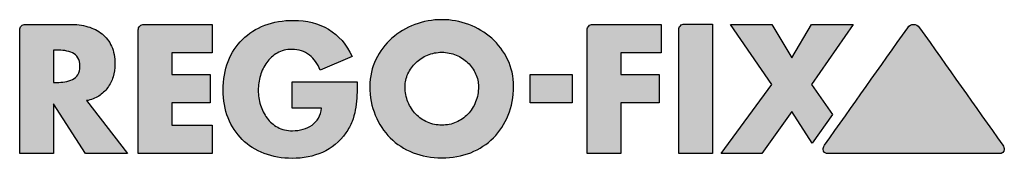
# Model space of a CAD drawing. Units: millimetres. Extents: x 15 to 285, y -11 to 190.
# Drawn here: x 227 to 277, y 183 to 190 of the extents above; entities that cross this region are included whole.
import ezdxf

# ---------------------------------------------------------------- set-up
doc = ezdxf.new("R2010")
doc.units = ezdxf.units.MM
doc.layers.add('Default', color=7, linetype='Continuous')

# ---------------------------------------------------------------- blocks, each defined once
blk = doc.blocks.new('RF-Massblatt_2016')
at = {"layer": 'Default', "linetype": 'Continuous'}
h = blk.add_hatch(color=7, dxfattribs=at)
edge = h.paths.add_edge_path()
edge.add_spline(control_points=[(230.401, 185.819), (230.632, 185.858), (230.837, 185.938), (231.015, 186.052), (231.195, 186.168), (231.344, 186.31), (231.468, 186.475), (231.59, 186.639), (231.68, 186.827), (231.745, 187.032), (231.81, 187.235), (231.84, 187.454), (231.84, 188.037), (231.783, 188.34), (231.667, 188.596), (231.551, 188.85), (231.388, 189.058), (231.184, 189.224), (230.978, 189.39), (230.737, 189.51), (230.458, 189.591), (230.181, 189.672), (229.879, 189.711), (229.553, 189.711), (228.795, 189.711), (228.036, 189.711), (227.278, 189.711), (227.206, 189.711), (227.141, 189.684), (227.028, 189.57), (227, 189.503), (227, 189.423), (227, 187.321), (227, 185.22), (227, 183.119)], knot_values=[0, 0, 0, 0, 0.04393, 0.04393, 0.04393, 0.085276, 0.085276, 0.085276, 0.126753, 0.126753, 0.126753, 0.168816, 0.168816, 0.232751, 0.232751, 0.232751, 0.285836, 0.285836, 0.285836, 0.34017, 0.34017, 0.34017, 0.401012, 0.401012, 0.401012, 0.552059, 0.552059, 0.552059, 0.567088, 0.567088, 0.581516, 0.581516, 0.581516, 1, 1, 1, 1], degree=3, periodic=0)
edge.add_line((227, 183.119), (228.71, 183.119))
edge.add_line((228.71, 183.119), (228.71, 185.653))
edge.add_line((228.71, 185.653), (230.341, 183.119))
edge.add_line((230.341, 183.119), (232.477, 183.119))
edge.add_line((232.477, 183.119), (230.401, 185.819))
edge = h.paths.add_edge_path()
edge.add_line((228.71, 188.399), (228.71, 186.75))
edge.add_line((228.71, 186.75), (228.881, 186.75))
edge.add_spline(control_points=[(228.881, 186.75), (229.019, 186.75), (229.158, 186.759), (229.297, 186.78), (229.437, 186.801), (229.564, 186.838), (229.68, 186.895), (229.796, 186.954), (229.89, 187.034), (230.029, 187.251), (230.063, 187.397), (230.063, 187.755), (230.029, 187.898), (229.89, 188.115), (229.798, 188.198), (229.68, 188.256), (229.565, 188.312), (229.437, 188.348), (229.297, 188.369), (229.158, 188.39), (229.019, 188.399), (228.881, 188.399), (228.824, 188.399), (228.767, 188.399), (228.71, 188.399)], knot_values=[0, 0, 0, 0, 0.120356, 0.120356, 0.120356, 0.236352, 0.236352, 0.236352, 0.355132, 0.355132, 0.473911, 0.473911, 0.594234, 0.594234, 0.714556, 0.714556, 0.714556, 0.830343, 0.830343, 0.830343, 0.950696, 0.950696, 0.950696, 1, 1, 1, 1], degree=3, periodic=0)
h = blk.add_hatch(color=7, dxfattribs=at)
edge = h.paths.add_edge_path()
edge.add_spline(control_points=[(236.779, 189.711), (235.622, 189.711), (234.465, 189.711), (233.309, 189.711), (233.23, 189.711), (233.163, 189.684), (233.05, 189.57), (233.023, 189.503), (233.023, 189.423), (233.023, 187.321), (233.023, 185.22), (233.023, 183.119)], knot_values=[0, 0, 0, 0, 0.339289, 0.339289, 0.339289, 0.361867, 0.361867, 0.383542, 0.383542, 0.383542, 1, 1, 1, 1], degree=3, periodic=0)
edge.add_line((233.023, 183.119), (236.779, 183.119))
edge.add_line((236.779, 183.119), (236.779, 184.569))
edge.add_line((236.779, 184.569), (234.732, 184.569))
edge.add_line((234.732, 184.569), (234.732, 185.704))
edge.add_line((234.732, 185.704), (236.679, 185.704))
edge.add_line((236.679, 185.704), (236.679, 187.161))
edge.add_line((236.679, 187.161), (234.732, 187.161))
edge.add_line((234.732, 187.161), (234.732, 188.261))
edge.add_line((234.732, 188.261), (236.779, 188.261))
edge.add_line((236.779, 188.261), (236.779, 189.711))
h = blk.add_hatch(color=7, dxfattribs=at)
edge = h.paths.add_edge_path()
edge.add_spline(control_points=[(243.884, 188.064), (243.6, 188.688), (243.203, 189.152), (242.182, 189.762), (241.588, 189.915), (240.375, 189.915), (239.889, 189.834), (239.449, 189.663), (239.01, 189.492), (238.632, 189.253), (238.319, 188.942), (238.005, 188.63), (237.761, 188.257), (237.589, 187.819), (237.418, 187.383), (237.333, 186.895), (237.333, 185.844), (237.417, 185.37), (237.589, 184.941), (237.763, 184.509), (237.999, 184.141), (238.308, 183.837), (238.615, 183.534), (238.987, 183.296), (239.419, 183.128), (239.853, 182.959), (240.329, 182.876), (241.401, 182.876), (241.913, 182.98), (242.38, 183.183), (242.847, 183.387), (243.239, 183.722), (243.567, 184.177), (243.706, 184.368), (243.81, 184.561), (243.884, 184.752), (243.958, 184.944), (244.011, 185.14), (244.085, 185.537), (244.106, 185.738), (244.117, 185.944), (244.129, 186.149), (244.143, 186.362), (244.143, 186.579), (244.143, 186.645), (244.143, 186.711), (244.143, 186.778)], knot_values=[0, 0, 0, 0, 0.090318, 0.090318, 0.180636, 0.180636, 0.250511, 0.250511, 0.250511, 0.315318, 0.315318, 0.315318, 0.380099, 0.380099, 0.380099, 0.452117, 0.452117, 0.521341, 0.521341, 0.521341, 0.585058, 0.585058, 0.585058, 0.648804, 0.648804, 0.648804, 0.718817, 0.718817, 0.794482, 0.794482, 0.794482, 0.869737, 0.869737, 0.869737, 0.901352, 0.901352, 0.901352, 0.930638, 0.930638, 0.959924, 0.959924, 0.959924, 0.99046, 0.99046, 0.99046, 1, 1, 1, 1], degree=3, periodic=0)
edge.add_line((244.143, 186.778), (240.835, 186.778))
edge.add_line((240.835, 186.778), (240.835, 185.433))
edge.add_line((240.835, 185.433), (242.334, 185.433))
edge.add_spline(control_points=[(242.334, 185.433), (242.315, 185.242), (242.263, 185.075), (242.177, 184.934), (242.089, 184.791), (241.981, 184.67), (241.849, 184.576), (241.715, 184.482), (241.562, 184.409), (241.391, 184.359), (241.218, 184.308), (241.04, 184.285), (240.569, 184.285), (240.321, 184.345), (240.105, 184.463), (239.89, 184.581), (239.711, 184.739), (239.564, 184.934), (239.419, 185.128), (239.308, 185.35), (239.155, 185.84), (239.116, 186.089), (239.116, 186.6), (239.155, 186.849), (239.227, 187.099), (239.299, 187.346), (239.406, 187.569), (239.548, 187.766), (239.691, 187.965), (239.869, 188.128), (240.084, 188.249), (240.301, 188.372), (240.546, 188.432), (241.177, 188.432), (241.472, 188.337), (241.715, 188.143), (241.955, 187.951), (242.135, 187.697), (242.255, 187.378)], knot_values=[0, 0, 0, 0, 0.052841, 0.052841, 0.052841, 0.101808, 0.101808, 0.101808, 0.152742, 0.152742, 0.152742, 0.204687, 0.204687, 0.285202, 0.285202, 0.285202, 0.35757, 0.35757, 0.35757, 0.434011, 0.434011, 0.510452, 0.510452, 0.584846, 0.584846, 0.584846, 0.659397, 0.659397, 0.659397, 0.732208, 0.732208, 0.732208, 0.808821, 0.808821, 0.905063, 0.905063, 0.905063, 1, 1, 1, 1], degree=3, periodic=0)
edge.add_line((242.255, 187.378), (243.884, 188.064))
h = blk.add_hatch(color=7, dxfattribs=at)
edge = h.paths.add_edge_path()
edge.add_spline(control_points=[(248.444, 189.949), (247.966, 189.947), (247.507, 189.867), (247.067, 189.7), (246.628, 189.533), (246.239, 189.299), (245.901, 188.998), (245.563, 188.697), (245.296, 188.336), (245.092, 187.919), (244.889, 187.503), (244.787, 187.046), (244.787, 186.011), (244.88, 185.521), (245.062, 185.078), (245.245, 184.632), (245.496, 184.248), (246.145, 183.599), (246.531, 183.346), (246.979, 183.167), (247.425, 182.989), (247.913, 182.899), (248.973, 182.899), (249.463, 182.988), (249.908, 183.167), (250.356, 183.347), (250.741, 183.598), (251.061, 183.923), (251.382, 184.248), (251.633, 184.632), (251.816, 185.078), (251.999, 185.521), (252.089, 186.011), (252.089, 187.046), (251.987, 187.502), (251.786, 187.919), (251.585, 188.337), (251.313, 188.695), (250.976, 188.998), (250.638, 189.3), (250.251, 189.535), (249.814, 189.7), (249.377, 189.864), (248.92, 189.952), (248.444, 189.949)], knot_values=[0, 0, 0, 0, 0.062091, 0.062091, 0.062091, 0.122527, 0.122527, 0.122527, 0.182411, 0.182411, 0.182411, 0.244309, 0.244309, 0.31139, 0.31139, 0.31139, 0.373038, 0.373038, 0.434249, 0.434249, 0.434249, 0.50051, 0.50051, 0.566483, 0.566483, 0.566483, 0.627746, 0.627746, 0.627746, 0.689048, 0.689048, 0.689048, 0.756102, 0.756102, 0.817975, 0.817975, 0.817975, 0.877926, 0.877926, 0.877926, 0.9382, 0.9382, 0.9382, 1, 1, 1, 1], degree=3, periodic=0)
edge = h.paths.add_edge_path()
edge.add_spline(control_points=[(248.444, 184.569), (248.703, 184.569), (248.945, 184.62), (249.169, 184.719), (249.395, 184.82), (249.594, 184.955), (249.931, 185.306), (250.065, 185.514), (250.16, 185.752), (250.255, 185.991), (250.306, 186.251), (250.306, 186.761), (250.257, 186.981), (250.16, 187.193), (250.064, 187.403), (249.931, 187.591), (249.763, 187.755), (249.595, 187.918), (249.396, 188.046), (249.169, 188.141), (248.944, 188.235), (248.703, 188.286), (248.185, 188.286), (247.943, 188.238), (247.716, 188.141), (247.493, 188.045), (247.293, 187.916), (247.125, 187.755), (246.955, 187.592), (246.822, 187.404), (246.723, 187.193), (246.623, 186.981), (246.573, 186.761), (246.573, 186.251), (246.624, 185.99), (246.822, 185.514), (246.956, 185.306), (247.293, 184.955), (247.492, 184.819), (247.716, 184.719), (247.942, 184.619), (248.185, 184.569), (248.444, 184.569)], knot_values=[0, 0, 0, 0, 0.063792, 0.063792, 0.063792, 0.126583, 0.126583, 0.189375, 0.189375, 0.189375, 0.260408, 0.260408, 0.315974, 0.315974, 0.315974, 0.375109, 0.375109, 0.375109, 0.435995, 0.435995, 0.435995, 0.499769, 0.499769, 0.563543, 0.563543, 0.563543, 0.624232, 0.624232, 0.624232, 0.683587, 0.683587, 0.683587, 0.735794, 0.735794, 0.802534, 0.802534, 0.869273, 0.869273, 0.936013, 0.936013, 0.936013, 1, 1, 1, 1], degree=3, periodic=0)
h = blk.add_hatch(color=7, dxfattribs=at)
edge = h.paths.add_edge_path()
edge.add_spline(control_points=[(259.587, 189.711), (258.428, 189.711), (257.269, 189.711), (256.111, 189.711), (256.03, 189.711), (255.963, 189.684), (255.85, 189.57), (255.822, 189.503), (255.822, 189.423), (255.822, 187.321), (255.822, 185.22), (255.822, 183.119)], knot_values=[0, 0, 0, 0, 0.339662, 0.339662, 0.339662, 0.362332, 0.362332, 0.384095, 0.384095, 0.384095, 1, 1, 1, 1], degree=3, periodic=0)
edge.add_line((255.822, 183.119), (257.54, 183.119))
edge.add_line((257.54, 183.119), (257.54, 185.704))
edge.add_line((257.54, 185.704), (259.488, 185.704))
edge.add_line((259.488, 185.704), (259.488, 187.161))
edge.add_line((259.488, 187.161), (257.54, 187.161))
edge.add_line((257.54, 187.161), (257.54, 188.261))
edge.add_line((257.54, 188.261), (259.587, 188.261))
edge.add_line((259.587, 188.261), (259.587, 189.711))
h = blk.add_hatch(color=7, dxfattribs=at)
edge = h.paths.add_edge_path()
edge.add_spline(control_points=[(262.186, 189.727), (261.711, 189.727), (261.237, 189.727), (260.763, 189.727), (260.682, 189.727), (260.617, 189.697), (260.56, 189.642), (260.502, 189.587), (260.474, 189.52), (260.474, 189.439)], knot_values=[0, 0, 0, 0, 0.75801, 0.75801, 0.75801, 0.878982, 0.878982, 0.878982, 1, 1, 1, 1], degree=3, periodic=0)
edge.add_line((260.474, 189.439), (260.474, 183.119))
edge.add_line((260.474, 183.119), (262.186, 183.119))
edge.add_line((262.186, 183.119), (262.186, 189.727))
for points in [[(266.224, 188.004), (265.21, 189.711), (263.105, 189.711), (265.21, 186.644), (262.627, 183.119), (264.704, 183.119), (266.224, 185.265), (267.256, 183.645), (268.289, 185.114), (267.226, 186.644), (269.342, 189.711), (267.226, 189.711)], [(255.071, 185.704), (255.071, 187.161), (252.937, 187.161), (252.937, 185.704)]]:
    blk.add_hatch(color=7, dxfattribs=at).paths.add_polyline_path(points)
h = blk.add_hatch(color=7, dxfattribs=at)
edge = h.paths.add_edge_path()
edge.add_spline(control_points=[(272.712, 189.533), (272.62, 189.651), (272.516, 189.711), (272.285, 189.711), (272.187, 189.65), (272.105, 189.533), (270.698, 187.538), (269.291, 185.542), (267.884, 183.546)], knot_values=[0, 0, 0, 0, 0.044509, 0.044509, 0.090836, 0.090836, 0.090836, 1, 1, 1, 1], degree=3, periodic=0)
edge.add_spline(control_points=[(267.884, 183.546), (267.831, 183.461), (267.803, 183.391), (267.804, 183.338), (267.806, 183.193), (267.908, 183.119), (268.113, 183.119)], knot_values=[0, 0, 0, 0, 0.343907, 0.343907, 0.343907, 1, 1, 1, 1], degree=3, periodic=0)
edge.add_spline(control_points=[(268.113, 183.119), (270.981, 183.119), (273.848, 183.119), (276.715, 183.119), (276.914, 183.119), (277.013, 183.188), (277.013, 183.4), (276.985, 183.472), (276.933, 183.546), (275.526, 185.542), (274.119, 187.538), (272.712, 189.533)], knot_values=[0, 0, 0, 0, 0.518887, 0.518887, 0.518887, 0.54491, 0.54491, 0.558135, 0.558135, 0.558135, 1, 1, 1, 1], degree=3, periodic=0)
at = {"layer": 'Default', "color": 7, "linetype": 'Continuous'}
for p, q in [((236.779, 189.711), (236.779, 188.261)), ((259.587, 189.711), (259.587, 188.261)), ((262.186, 189.727), (262.186, 183.119)), ((265.21, 186.644), (263.105, 189.711)), ((263.105, 189.711), (265.21, 189.711)), ((265.21, 189.711), (266.224, 188.004)), ((266.224, 188.004), (267.226, 189.711)), ((269.342, 189.711), (267.226, 186.644)), ((267.226, 189.711), (269.342, 189.711)), ((260.474, 183.119), (260.474, 189.439)), ((228.71, 188.399), (228.71, 186.75)), ((234.732, 188.261), (234.732, 187.161)), ((236.779, 188.261), (234.732, 188.261)), ((243.884, 188.064), (242.255, 187.378)), ((257.54, 188.261), (257.54, 187.161)), ((259.587, 188.261), (257.54, 188.261)), ((234.732, 187.161), (236.679, 187.161)), ((236.679, 187.161), (236.679, 185.704)), ((252.937, 187.161), (255.071, 187.161)), ((252.937, 185.704), (252.937, 187.161)), ((255.071, 187.161), (255.071, 185.704)), ((257.54, 187.161), (259.488, 187.161)), ((259.488, 187.161), (259.488, 185.704)), ((228.71, 186.75), (228.881, 186.75)), ((240.835, 186.778), (244.143, 186.778)), ((240.835, 185.433), (240.835, 186.778)), ((262.627, 183.119), (265.21, 186.644)), ((267.226, 186.644), (268.289, 185.114)), ((228.71, 185.653), (228.71, 183.119)), ((230.341, 183.119), (228.71, 185.653)), ((230.401, 185.819), (232.477, 183.119)), ((234.732, 185.704), (234.732, 184.569)), ((236.679, 185.704), (234.732, 185.704)), ((255.071, 185.704), (252.937, 185.704)), ((257.54, 185.704), (257.54, 183.119)), ((259.488, 185.704), (257.54, 185.704)), ((242.334, 185.433), (240.835, 185.433)), ((266.224, 185.265), (264.704, 183.119)), ((267.256, 183.645), (266.224, 185.265)), ((268.289, 185.114), (267.256, 183.645)), ((234.732, 184.569), (236.779, 184.569)), ((236.779, 184.569), (236.779, 183.119)), ((228.71, 183.119), (227, 183.119)), ((232.477, 183.119), (230.341, 183.119)), ((236.779, 183.119), (233.023, 183.119)), ((257.54, 183.119), (255.822, 183.119)), ((262.186, 183.119), (260.474, 183.119)), ((264.704, 183.119), (262.627, 183.119))]:
    blk.add_line(p, q, dxfattribs=at)
for points, knots in [([(227, 183.119), (227, 185.22), (227, 187.321), (227, 189.423), (227, 189.503), (227.028, 189.57), (227.141, 189.684), (227.206, 189.711), (227.278, 189.711), (228.036, 189.711), (228.795, 189.711), (229.553, 189.711), (229.879, 189.711), (230.181, 189.672), (230.458, 189.591), (230.737, 189.51), (230.978, 189.39), (231.184, 189.224), (231.388, 189.058), (231.551, 188.85), (231.667, 188.596), (231.783, 188.34), (231.84, 188.037), (231.84, 187.454), (231.81, 187.235), (231.745, 187.032), (231.68, 186.827), (231.59, 186.639), (231.468, 186.475), (231.344, 186.31), (231.195, 186.168), (231.015, 186.052), (230.837, 185.938), (230.632, 185.858), (230.401, 185.819)], [0, 0, 0, 0, 0.418484, 0.418484, 0.418484, 0.432912, 0.432912, 0.447941, 0.447941, 0.447941, 0.598988, 0.598988, 0.598988, 0.65983, 0.65983, 0.65983, 0.714164, 0.714164, 0.714164, 0.767249, 0.767249, 0.767249, 0.831184, 0.831184, 0.873247, 0.873247, 0.873247, 0.914724, 0.914724, 0.914724, 0.95607, 0.95607, 0.95607, 1, 1, 1, 1]), ([(233.023, 183.119), (233.023, 185.22), (233.023, 187.321), (233.023, 189.423), (233.023, 189.503), (233.05, 189.57), (233.163, 189.684), (233.23, 189.711), (233.309, 189.711), (234.465, 189.711), (235.622, 189.711), (236.779, 189.711)], [0, 0, 0, 0, 0.616458, 0.616458, 0.616458, 0.638133, 0.638133, 0.660711, 0.660711, 0.660711, 1, 1, 1, 1]), ([(244.143, 186.778), (244.143, 186.711), (244.143, 186.645), (244.143, 186.579), (244.143, 186.362), (244.129, 186.149), (244.117, 185.944), (244.106, 185.738), (244.085, 185.537), (244.011, 185.14), (243.958, 184.944), (243.884, 184.752), (243.81, 184.561), (243.706, 184.368), (243.567, 184.177), (243.239, 183.722), (242.847, 183.387), (242.38, 183.183), (241.913, 182.98), (241.401, 182.876), (240.329, 182.876), (239.853, 182.959), (239.419, 183.128), (238.987, 183.296), (238.615, 183.534), (238.308, 183.837), (237.999, 184.141), (237.763, 184.509), (237.589, 184.941), (237.417, 185.37), (237.333, 185.844), (237.333, 186.895), (237.418, 187.383), (237.589, 187.819), (237.761, 188.257), (238.005, 188.63), (238.319, 188.942), (238.632, 189.253), (239.01, 189.492), (239.449, 189.663), (239.889, 189.834), (240.375, 189.915), (241.588, 189.915), (242.182, 189.762), (243.203, 189.152), (243.6, 188.688), (243.884, 188.064)], [0, 0, 0, 0, 0.00954, 0.00954, 0.00954, 0.040076, 0.040076, 0.040076, 0.069362, 0.069362, 0.098648, 0.098648, 0.098648, 0.130263, 0.130263, 0.130263, 0.205518, 0.205518, 0.205518, 0.281183, 0.281183, 0.351196, 0.351196, 0.351196, 0.414942, 0.414942, 0.414942, 0.478659, 0.478659, 0.478659, 0.547883, 0.547883, 0.619901, 0.619901, 0.619901, 0.684682, 0.684682, 0.684682, 0.749489, 0.749489, 0.749489, 0.819364, 0.819364, 0.909682, 0.909682, 1, 1, 1, 1]), ([(248.444, 189.949), (248.92, 189.952), (249.377, 189.864), (249.814, 189.7), (250.251, 189.535), (250.638, 189.3), (250.976, 188.998), (251.313, 188.695), (251.585, 188.337), (251.786, 187.919), (251.987, 187.502), (252.089, 187.046), (252.089, 186.011), (251.999, 185.521), (251.816, 185.078), (251.633, 184.632), (251.382, 184.248), (251.061, 183.923), (250.741, 183.598), (250.356, 183.347), (249.908, 183.167), (249.463, 182.988), (248.973, 182.899), (247.913, 182.899), (247.425, 182.989), (246.979, 183.167), (246.531, 183.346), (246.145, 183.599), (245.496, 184.248), (245.245, 184.632), (245.062, 185.078), (244.88, 185.521), (244.787, 186.011), (244.787, 187.046), (244.889, 187.503), (245.092, 187.919), (245.296, 188.336), (245.563, 188.697), (245.901, 188.998), (246.239, 189.299), (246.628, 189.533), (247.067, 189.7), (247.507, 189.867), (247.966, 189.947), (248.444, 189.949)], [0, 0, 0, 0, 0.0618, 0.0618, 0.0618, 0.122074, 0.122074, 0.122074, 0.182025, 0.182025, 0.182025, 0.243898, 0.243898, 0.310952, 0.310952, 0.310952, 0.372254, 0.372254, 0.372254, 0.433517, 0.433517, 0.433517, 0.49949, 0.49949, 0.565751, 0.565751, 0.565751, 0.626962, 0.626962, 0.68861, 0.68861, 0.68861, 0.755691, 0.755691, 0.817589, 0.817589, 0.817589, 0.877473, 0.877473, 0.877473, 0.937909, 0.937909, 0.937909, 1, 1, 1, 1]), ([(255.822, 183.119), (255.822, 185.22), (255.822, 187.321), (255.822, 189.423), (255.822, 189.503), (255.85, 189.57), (255.963, 189.684), (256.03, 189.711), (256.111, 189.711), (257.269, 189.711), (258.428, 189.711), (259.587, 189.711)], [0, 0, 0, 0, 0.615905, 0.615905, 0.615905, 0.637668, 0.637668, 0.660338, 0.660338, 0.660338, 1, 1, 1, 1]), ([(260.474, 189.439), (260.474, 189.52), (260.502, 189.587), (260.56, 189.642), (260.617, 189.697), (260.682, 189.727), (260.763, 189.727), (261.237, 189.727), (261.711, 189.727), (262.186, 189.727)], [0, 0, 0, 0, 0.121018, 0.121018, 0.121018, 0.24199, 0.24199, 0.24199, 1, 1, 1, 1]), ([(267.884, 183.546), (269.291, 185.542), (270.698, 187.538), (272.105, 189.533), (272.187, 189.65), (272.285, 189.711), (272.516, 189.711), (272.62, 189.651), (272.712, 189.533)], [0, 0, 0, 0, 0.909164, 0.909164, 0.909164, 0.955491, 0.955491, 1, 1, 1, 1]), ([(272.712, 189.533), (274.119, 187.538), (275.526, 185.542), (276.933, 183.546), (276.985, 183.472), (277.013, 183.4), (277.013, 183.188), (276.914, 183.119), (276.715, 183.119), (273.848, 183.119), (270.981, 183.119), (268.113, 183.119)], [0, 0, 0, 0, 0.441865, 0.441865, 0.441865, 0.45509, 0.45509, 0.481113, 0.481113, 0.481113, 1, 1, 1, 1]), ([(228.881, 186.75), (229.019, 186.75), (229.158, 186.759), (229.297, 186.78), (229.437, 186.801), (229.564, 186.838), (229.68, 186.895), (229.796, 186.954), (229.89, 187.034), (230.029, 187.251), (230.063, 187.397), (230.063, 187.755), (230.029, 187.898), (229.89, 188.115), (229.798, 188.198), (229.68, 188.256), (229.565, 188.312), (229.437, 188.348), (229.297, 188.369), (229.158, 188.39), (229.019, 188.399), (228.881, 188.399), (228.824, 188.399), (228.767, 188.399), (228.71, 188.399)], [0, 0, 0, 0, 0.120356, 0.120356, 0.120356, 0.236352, 0.236352, 0.236352, 0.355132, 0.355132, 0.473911, 0.473911, 0.594234, 0.594234, 0.714556, 0.714556, 0.714556, 0.830343, 0.830343, 0.830343, 0.950696, 0.950696, 0.950696, 1, 1, 1, 1]), ([(242.255, 187.378), (242.135, 187.697), (241.955, 187.951), (241.715, 188.143), (241.472, 188.337), (241.177, 188.432), (240.546, 188.432), (240.301, 188.372), (240.084, 188.249), (239.869, 188.128), (239.691, 187.965), (239.548, 187.766), (239.406, 187.569), (239.299, 187.346), (239.227, 187.099), (239.155, 186.849), (239.116, 186.6), (239.116, 186.089), (239.155, 185.84), (239.308, 185.35), (239.419, 185.128), (239.564, 184.934), (239.711, 184.739), (239.89, 184.581), (240.105, 184.463), (240.321, 184.345), (240.569, 184.285), (241.04, 184.285), (241.218, 184.308), (241.391, 184.359), (241.562, 184.409), (241.715, 184.482), (241.849, 184.576), (241.981, 184.67), (242.089, 184.791), (242.177, 184.934), (242.263, 185.075), (242.315, 185.242), (242.334, 185.433)], [0, 0, 0, 0, 0.094937, 0.094937, 0.094937, 0.191179, 0.191179, 0.267792, 0.267792, 0.267792, 0.340603, 0.340603, 0.340603, 0.415154, 0.415154, 0.415154, 0.489548, 0.489548, 0.565989, 0.565989, 0.64243, 0.64243, 0.64243, 0.714798, 0.714798, 0.714798, 0.795313, 0.795313, 0.847258, 0.847258, 0.847258, 0.898192, 0.898192, 0.898192, 0.947159, 0.947159, 0.947159, 1, 1, 1, 1]), ([(248.444, 184.569), (248.703, 184.569), (248.945, 184.62), (249.169, 184.719), (249.395, 184.82), (249.594, 184.955), (249.931, 185.306), (250.065, 185.514), (250.16, 185.752), (250.255, 185.991), (250.306, 186.251), (250.306, 186.761), (250.257, 186.981), (250.16, 187.193), (250.064, 187.403), (249.931, 187.591), (249.763, 187.755), (249.595, 187.918), (249.396, 188.046), (249.169, 188.141), (248.944, 188.235), (248.703, 188.286), (248.185, 188.286), (247.943, 188.238), (247.716, 188.141), (247.493, 188.045), (247.293, 187.916), (247.125, 187.755), (246.955, 187.592), (246.822, 187.404), (246.723, 187.193), (246.623, 186.981), (246.573, 186.761), (246.573, 186.251), (246.624, 185.99), (246.822, 185.514), (246.956, 185.306), (247.293, 184.955), (247.492, 184.819), (247.716, 184.719), (247.942, 184.619), (248.185, 184.569), (248.444, 184.569)], [0, 0, 0, 0, 0.063792, 0.063792, 0.063792, 0.126583, 0.126583, 0.189375, 0.189375, 0.189375, 0.260408, 0.260408, 0.315974, 0.315974, 0.315974, 0.375109, 0.375109, 0.375109, 0.435995, 0.435995, 0.435995, 0.499769, 0.499769, 0.563543, 0.563543, 0.563543, 0.624232, 0.624232, 0.624232, 0.683587, 0.683587, 0.683587, 0.735794, 0.735794, 0.802534, 0.802534, 0.869273, 0.869273, 0.936013, 0.936013, 0.936013, 1, 1, 1, 1]), ([(268.113, 183.119), (267.908, 183.119), (267.806, 183.193), (267.804, 183.338), (267.803, 183.391), (267.831, 183.461), (267.884, 183.546)], [0, 0, 0, 0, 0.656093, 0.656093, 0.656093, 1, 1, 1, 1])]:
    blk.add_open_spline(points, degree=3, knots=knots, dxfattribs=at)

msp = doc.modelspace()

# ---------------------------------------------------------------- block references
at = {"layer": 'Default', "color": 7}
msp.add_blockref('RF-Massblatt_2016', (0, 0), dxfattribs=at)

doc.saveas('drawing.dxf')
